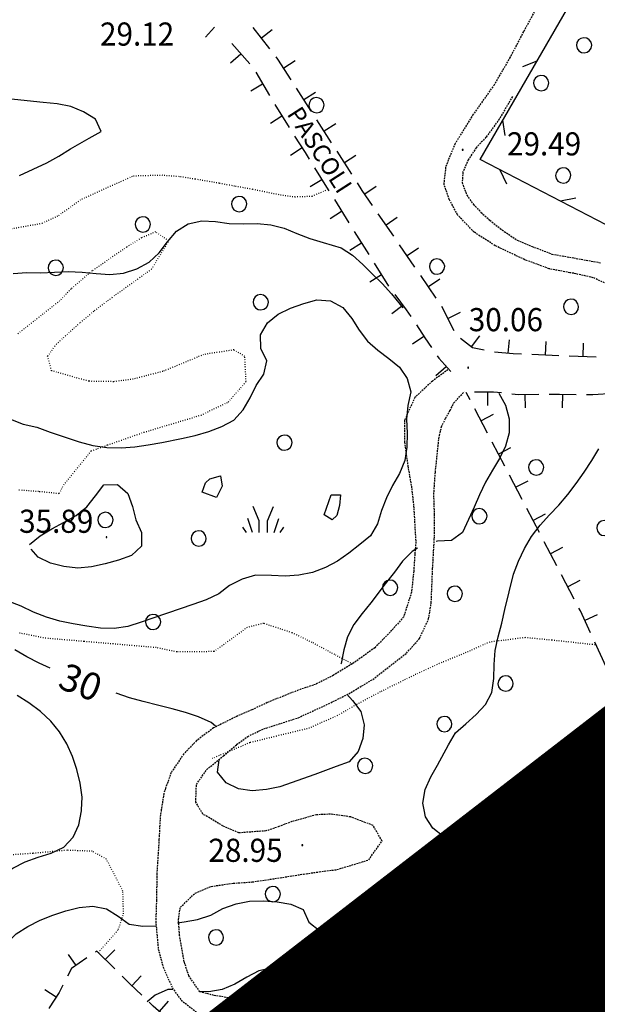
# Model space of a CAD drawing. Extents: x 1553983 to 1554823, y 4516597 to 4517197.
# Drawn here: x 1554345 to 1554430, y 4516971 to 4517116 of the extents above; entities that cross this region are included whole.
import ezdxf

# ---------------------------------------------------------------- set-up
doc = ezdxf.new("R2010")
doc.units = 0
doc.header["$MEASUREMENT"] = 0
doc.linetypes.add('DOT', pattern=[0.25, 0, -0.25])
doc.linetypes.add('HIDDEN', pattern=[0.375, 0.25, -0.125])
for name, color, linetype in [('ALBERO', 7, 'CONTINUOUS'), ('CURVA_DIRETT', 7, 'CONTINUOUS'), ('CURVA_INTERM', 7, 'CONTINUOUS'), ('DIVIS_COLTU', 7, 'CONTINUOUS'), ('ERBA', 7, 'CONTINUOUS'), ('MURO_A_SECCO', 7, 'CONTINUOUS'), ('PUNTO_QUOTA', 7, 'CONTINUOUS'), ('QUOTA', 7, 'CONTINUOUS'), ('RETE_METALL', 7, 'CONTINUOUS'), ('STRADA_BIANCA', 7, 'CONTINUOUS'), ('TOPONOMAS', 7, 'CONTINUOUS'), ('URBAN_VIGENTE-B', 11, 'CONTINUOUS')]:
    doc.layers.add(name, color=color, linetype=linetype)
doc.styles.add('COMPLEX', font='COMPLEX', dxfattribs={"height": 0.2})
doc.styles.add('TXT', font='TXT', dxfattribs={"height": 0.2})

# ---------------------------------------------------------------- blocks, each defined once
blk = doc.blocks.new('PUNTO')
at = {"layer": 'PUNTO_QUOTA', "color": 2, "linetype": 'CONTINUOUS'}
blk.add_lwpolyline([(-0.06, -0.06), (0.06, -0.06), (0.06, 0.06), (-0.06, 0.06)], close=True, dxfattribs=at)
at = {"layer": 'PUNTO_QUOTA', "color": 1, "linetype": 'CONTINUOUS'}
blk.add_lwpolyline([(0, 0), (0, 0)], dxfattribs=at)
at = {"layer": 'PUNTO_QUOTA', "color": 2, "linetype": 'CONTINUOUS'}
blk.add_lwpolyline([(0, 0), (0, 0)], dxfattribs=at)
blk.add_lwpolyline([(0, 0), (0, 0)], dxfattribs=at)
blk = doc.blocks.new('ALBERO')
at = {"layer": 'ALBERO', "color": 3, "linetype": 'CONTINUOUS'}
blk.add_lwpolyline([(1.06, 0.53), (0.8, 0.89), (0.44, 1.13), (0, 1.19), (-0.42, 1.09), (-0.78, 0.85), (-1.02, 0.47), (-1.08, 0.05), (-0.98, -0.39), (-0.74, -0.75), (-0.36, -0.97), (0.06, -1.05), (0.5, -0.95), (0.86, -0.69), (1.08, -0.33), (1.16, 0.11)], close=True, dxfattribs=at)
blk = doc.blocks.new('ERBA')
at = {"layer": 'ERBA', "color": 3, "linetype": 'CONTINUOUS'}
for p, q in [((-1.56, 0.02), (-2.26, 2.04)), ((1.6, 0.02), (2.3, 2.04)), ((-2.46, -0.02), (-2.98, 0.78)), ((2.5, -0.02), (3.02, 0.78))]:
    blk.add_line(p, q, dxfattribs=at)
for points in [[(-0.58, -0.02), (-0.58, 1.72), (-1.48, 3.82)], [(0.62, -0.02), (0.62, 1.72), (1.52, 3.82)]]:
    blk.add_lwpolyline(points, dxfattribs=at)

msp = doc.modelspace()

# ---------------------------------------------------------------- hatches: boundary and pattern name
at = {"layer": 'URBAN_VIGENTE-B'}
h = msp.add_hatch(dxfattribs=at)
h.set_pattern_fill('ANSI31', color=256, style=0)
h.set_pattern_definition([(45, (0, 0), (-0.0883883476483, 0.0883883476483), [])])
h.paths.add_polyline_path([(1554491.47, 4517060.57), (1554271.53, 4516890.84), (1554392.26, 4516616.32), (1554482.98, 4516626.06), (1554458.58, 4516853.3), (1554573.81, 4517019.27)])

# ---------------------------------------------------------------- linework, layer by layer
at = {"layer": 'CURVA_DIRETT', "color": 2, "linetype": 'CONTINUOUS'}
for points in [[(1554344.55, 4517078.76), (1554346.56, 4517078.89), (1554348.61, 4517078.83), (1554350.62, 4517078.95), (1554352.62, 4517079.02), (1554354.66, 4517078.95), (1554356.71, 4517078.74), (1554358.73, 4517078.58), (1554360.76, 4517078.77), (1554362.7, 4517079.41), (1554364.51, 4517080.4), (1554366, 4517081.79), (1554367.2, 4517083.41), (1554368.52, 4517084.97), (1554370.24, 4517086.06), (1554372.23, 4517086.47), (1554374.28, 4517086.4), (1554376.27, 4517086.11), (1554378.32, 4517086.05), (1554380.38, 4517086.08), (1554382.41, 4517085.9), (1554384.35, 4517085.39), (1554386.23, 4517084.6), (1554388.13, 4517083.87), (1554390.07, 4517083.32), (1554392.7, 4517082.52), (1554394.41, 4517081.46), (1554395.89, 4517080.08), (1554397.32, 4517078.65), (1554398.77, 4517077.26), (1554400.13, 4517075.76), (1554401.38, 4517074.19), (1554401.79, 4517073.71)], [(1554415.91, 4517061.18), (1554416.88, 4517059.39), (1554417.41, 4517057.42), (1554417.39, 4517055.37), (1554416.88, 4517053.39), (1554416, 4517051.58), (1554414.94, 4517049.86), (1554413.92, 4517048.09), (1554413.07, 4517046.26), (1554412.26, 4517044.42), (1554411.41, 4517042.61), (1554410.57, 4517040.7), (1554408.92, 4517039.53), (1554406.88, 4517039.46), (1554406.67, 4517039.41)], [(1554403.95, 4517038.43), (1554403.16, 4517037.95), (1554401.74, 4517036.52), (1554400.54, 4517034.91), (1554399.18, 4517033.16), (1554397.09, 4517030.37), (1554395.8, 4517028.84), (1554394.57, 4517027.21), (1554393.63, 4517025.41), (1554393.1, 4517023.47), (1554392.71, 4517021.5), (1554392.69, 4517021.38)], [(1554349.95, 4517020.82), (1554348.36, 4517021.54), (1554346.55, 4517022.46), (1554344.8, 4517023.47)], [(1554374.24, 4517012.27), (1554373.61, 4517012.8), (1554371.75, 4517013.65), (1554369.84, 4517014.3), (1554367.91, 4517014.85), (1554365.93, 4517015.31), (1554363.64, 4517015.89), (1554361.64, 4517016.46), (1554359.68, 4517017.12), (1554359.67, 4517017.12)], [(1554393.56, 4517017), (1554394.4, 4517016.06), (1554395.6, 4517014.45), (1554396.08, 4517012.47), (1554395.91, 4517010.46), (1554395.24, 4517008.54), (1554393.91, 4517007.03), (1554391.99, 4517006.37), (1554388.84, 4517005.2), (1554383.7, 4517003.4), (1554381.73, 4517002.96), (1554379.66, 4517002.79), (1554377.66, 4517003.08), (1554375.84, 4517003.96), (1554374.54, 4517005.52), (1554374.79, 4517007.33)], [(1554368.7, 4516983.41), (1554369.64, 4516983.55), (1554371.63, 4516983.91), (1554373.57, 4516984.54), (1554375.36, 4516985.51), (1554377.29, 4516986.18), (1554379.26, 4516986.57), (1554381.29, 4516986.66), (1554383.34, 4516986.49), (1554385.32, 4516986.15), (1554387.16, 4516985.35), (1554387.99, 4516983.49), (1554389.59, 4516982.23), (1554391.34, 4516981.2), (1554394.57, 4516979.37), (1554396.48, 4516978.7), (1554398.43, 4516978.26), (1554398.34, 4516976.24), (1554397.27, 4516974.53), (1554395.91, 4516973.04), (1554393.91, 4516973.23), (1554392.12, 4516974.19), (1554390.52, 4516975.43), (1554388.7, 4516976.31), (1554386.7, 4516976.66), (1554384.68, 4516976.74), (1554382.63, 4516976.78), (1554380.64, 4516976.38), (1554378.85, 4516975.43), (1554377.11, 4516974.38), (1554375.25, 4516973.62), (1554373.28, 4516973.26), (1554371.83, 4516973.35)], [(1554340.03, 4516970.98), (1554341, 4516972.74), (1554341.67, 4516974.63), (1554341.97, 4516976.66), (1554342.46, 4516978.62), (1554343.51, 4516980.38), (1554344.98, 4516981.8), (1554346.68, 4516982.86), (1554348.48, 4516983.78), (1554350.36, 4516984.54), (1554352.28, 4516985.18), (1554354.23, 4516985.67), (1554356.25, 4516985.84), (1554358.23, 4516985.45), (1554359.95, 4516984.38), (1554361.57, 4516983.2), (1554363.59, 4516982.93), (1554365.49, 4516982.98)], [(1554367.98, 4516973.6), (1554367.24, 4516973.61), (1554365.38, 4516972.8), (1554364.23, 4516971.79)]]:
    msp.add_lwpolyline(points, dxfattribs=at)
at = {"layer": 'CURVA_INTERM', "color": 10, "linetype": 'CONTINUOUS'}
for points in [[(1554345.47, 4517093.13), (1554349.5, 4517094.99), (1554351.25, 4517095.99), (1554352.96, 4517097.03), (1554355.7, 4517098.62), (1554357.48, 4517099.59), (1554356.61, 4517101.42), (1554354.89, 4517102.47), (1554352.99, 4517103.27), (1554350.98, 4517103.67), (1554348.93, 4517103.87), (1554340.96, 4517104.69)], [(1554340.61, 4517058.71), (1554346.02, 4517056.64), (1554347.99, 4517056.17), (1554349.95, 4517055.47), (1554354.23, 4517054.02), (1554356.25, 4517053.5), (1554358.3, 4517053.19), (1554360.38, 4517053.13), (1554362.41, 4517053.29), (1554364.39, 4517053.59), (1554366.39, 4517053.94), (1554369.29, 4517054.51), (1554371.29, 4517054.98), (1554373.27, 4517055.55), (1554375.18, 4517056.26), (1554376.96, 4517057.22), (1554378.35, 4517058.71), (1554379.35, 4517060.48), (1554380.23, 4517062.28), (1554381.34, 4517063.98), (1554381.82, 4517065.93), (1554380.91, 4517067.71), (1554380.86, 4517069.75), (1554381.89, 4517071.52), (1554383.46, 4517072.78), (1554385.3, 4517073.66), (1554387.22, 4517074.36), (1554389.17, 4517074.86), (1554391.17, 4517074.73), (1554392.96, 4517073.74), (1554394.29, 4517072.16), (1554395.35, 4517070.44), (1554396.6, 4517068.81), (1554398.13, 4517067.48), (1554399.73, 4517066.27), (1554401.31, 4517064.99), (1554402.42, 4517063.31), (1554402.96, 4517061.35), (1554402.52, 4517059.37), (1554402.31, 4517057.35), (1554402.41, 4517055.31), (1554402.37, 4517053.27), (1554402.09, 4517051.29), (1554401.29, 4517049.4), (1554400.27, 4517047.64), (1554399.39, 4517045.81), (1554398.65, 4517043.94), (1554398.06, 4517042.01), (1554397.04, 4517040.24), (1554395.46, 4517038.96), (1554393.84, 4517037.67), (1554392.18, 4517036.53), (1554390.41, 4517035.59), (1554388.52, 4517034.83), (1554386.5, 4517034.47), (1554384.49, 4517034.31), (1554382.48, 4517034.39), (1554380.13, 4517034.43), (1554378.17, 4517033.86), (1554376.34, 4517032.93), (1554374.75, 4517031.7), (1554372.91, 4517030.83), (1554370.95, 4517030.16), (1554363.32, 4517027.54), (1554361.37, 4517026.93), (1554359.36, 4517026.61), (1554357.35, 4517026.69), (1554355.36, 4517026.98), (1554353.37, 4517027.33), (1554351.4, 4517027.72), (1554349.43, 4517028.28), (1554347.53, 4517029.02), (1554345.7, 4517029.89), (1554343.82, 4517030.62)], [(1554404.92, 4517000), (1554404.73, 4517000.96), (1554405.07, 4517002.97), (1554405.89, 4517004.82), (1554406.87, 4517006.57), (1554408.49, 4517009.56), (1554409.53, 4517011.3), (1554411.02, 4517012.64), (1554412.57, 4517013.98), (1554413.93, 4517015.44), (1554414.88, 4517017.24), (1554415.16, 4517019.27), (1554415.2, 4517021.34), (1554415.34, 4517023.4), (1554415.79, 4517025.41), (1554416.34, 4517027.4), (1554416.79, 4517029.39), (1554418.06, 4517034.59), (1554418.78, 4517036.51), (1554419.68, 4517038.38), (1554420.7, 4517040.12), (1554421.95, 4517041.79), (1554423.31, 4517043.3), (1554424.69, 4517044.75), (1554426.03, 4517046.31), (1554427.27, 4517047.91), (1554428.43, 4517049.58), (1554429.54, 4517051.28), (1554430.59, 4517053)], [(1554375.01, 4517049.06), (1554375.22, 4517047.54), (1554374.39, 4517045.84), (1554372.32, 4517046.66), (1554372.8, 4517048.02), (1554373.43, 4517048.58), (1554375.01, 4517049.06)], [(1554346.95, 4517038.96), (1554348.5, 4517040.24), (1554350.23, 4517041.28), (1554352.04, 4517042.22), (1554353.79, 4517043.2), (1554355.34, 4517044.51), (1554356.64, 4517046.09), (1554357.84, 4517047.7), (1554359.86, 4517047.78), (1554361.38, 4517046.44), (1554362.09, 4517044.53), (1554362.54, 4517042.57), (1554363.38, 4517040.71), (1554363.41, 4517038.69), (1554361.91, 4517037.36), (1554360, 4517036.64), (1554358.04, 4517036.14), (1554356.06, 4517035.69), (1554354.02, 4517035.49), (1554351.98, 4517035.73), (1554350, 4517036.23), (1554348.2, 4517037.12), (1554347.17, 4517038.28)], [(1554390.25, 4517043.3), (1554390.57, 4517044.31), (1554391.23, 4517046.27), (1554392.61, 4517046.23), (1554392.47, 4517044.7), (1554392.1, 4517043.2), (1554391.41, 4517042.59), (1554390.25, 4517043.3)], [(1554354.59, 4517000), (1554354.65, 4517001.88), (1554354.39, 4517003.9), (1554353.89, 4517005.91), (1554353.25, 4517007.83), (1554352.41, 4517009.7), (1554351.36, 4517011.45), (1554350.09, 4517013.04), (1554348.56, 4517014.46), (1554346.86, 4517015.69), (1554345.14, 4517016.78)], [(1554330.95, 4516979.18), (1554331.95, 4516980.91), (1554333.19, 4516982.55), (1554334.67, 4516984), (1554336.23, 4516985.35), (1554337.74, 4516986.71), (1554339.32, 4516988.07), (1554341, 4516989.27), (1554342.75, 4516990.38), (1554344.49, 4516991.45), (1554346.29, 4516992.37), (1554348.2, 4516993.06), (1554350.14, 4516993.62), (1554351.97, 4516994.5), (1554353.33, 4516995.97), (1554354.19, 4516997.82), (1554354.59, 4516999.85), (1554354.59, 4517000)], [(1554416.66, 4516991.26), (1554414.84, 4516992.21), (1554407.79, 4516996.02), (1554406.2, 4516997.31), (1554405.11, 4516998.99), (1554404.92, 4517000)]]:
    msp.add_lwpolyline(points, dxfattribs=at)
at = {"layer": 'DIVIS_COLTU', "linetype": 'DOT'}
for points in [[(1554343.58, 4517085.21), (1554348.8, 4517086.13), (1554351.23, 4517087.28), (1554354.63, 4517089.69), (1554362.2, 4517093.09), (1554366.36, 4517093.21), (1554369.12, 4517092.99), (1554371.25, 4517092.64), (1554374.87, 4517092.03), (1554377.18, 4517091.59), (1554379.71, 4517091.14), (1554384.13, 4517090.24), (1554385.93, 4517090.02), (1554388.45, 4517090.1), (1554390.84, 4517091.14)], [(1554345.39, 4517046.99), (1554348.38, 4517046.76), (1554351.32, 4517046.46), (1554351.98, 4517047.72), (1554356.01, 4517052.7), (1554358.41, 4517053.57), (1554363.73, 4517055.43), (1554372.14, 4517057.96), (1554376.14, 4517059.87), (1554378.75, 4517062.87), (1554378.57, 4517066.57), (1554376.95, 4517067.53), (1554372.52, 4517066.84), (1554366.52, 4517064.36), (1554362.17, 4517063.24), (1554359.28, 4517062.86), (1554355.64, 4517062.92), (1554350.18, 4517064.47), (1554349.6, 4517066.61), (1554350.89, 4517068.38), (1554354.41, 4517071.56), (1554356.5, 4517073.3), (1554359.07, 4517075.24), (1554362.82, 4517077.92), (1554364.88, 4517079.4), (1554367.41, 4517083.53), (1554365.44, 4517084.84), (1554363.37, 4517083.97), (1554361.2, 4517082.62), (1554356.13, 4517079.13), (1554353.04, 4517076.49), (1554351.36, 4517074.72), (1554345.05, 4517069.76)], [(1554394.43, 4517021.38), (1554391.77, 4517022.79), (1554388.45, 4517024.58), (1554385.5, 4517025.99), (1554381.29, 4517027.38), (1554378.91, 4517026.77), (1554374.04, 4517023.23), (1554368.59, 4517023.18), (1554365.53, 4517023.81), (1554354.94, 4517024.72), (1554349.32, 4517025.19), (1554345.29, 4517025.98)], [(1554430.02, 4517024.22), (1554423.68, 4517024.9), (1554419.75, 4517025.28), (1554414.54, 4517024.63), (1554411.38, 4517023.22), (1554407.14, 4517021.46), (1554403.7, 4517019.89), (1554398.45, 4517017.31), (1554394.93, 4517015.43), (1554392.18, 4517013.85), (1554388.05, 4517011.99), (1554383.21, 4517010.81), (1554379.3, 4517009.85), (1554373.77, 4517007.53)], [(1554357.05, 4516979.06), (1554358.25, 4516980.41), (1554360, 4516982.42), (1554360.75, 4516984.73), (1554360.66, 4516988.07), (1554358.23, 4516992.76), (1554356.16, 4516993.91), (1554352.45, 4516994.06), (1554347.42, 4516993.6), (1554342.91, 4516993.28), (1554339.5, 4516993.27), (1554335.43, 4516993.56), (1554329.06, 4516993.84), (1554325.77, 4516993.69), (1554321.86, 4516993.57), (1554318.41, 4516993.53), (1554313.2, 4516993.96)]]:
    msp.add_lwpolyline(points, dxfattribs=at)
at = {"layer": 'MURO_A_SECCO', "linetype": 'CONTINUOUS'}
for p, q in [((1554372.79, 4517113.44), (1554374.13, 4517114.93)), ((1554382.25, 4517111.73), (1554379.78, 4517114.87)), ((1554382.59, 4517114.54), (1554381.02, 4517113.3)), ((1554376.66, 4517112.52), (1554379.3, 4517109.52)), ((1554376.48, 4517109.7), (1554377.98, 4517111.02)), ((1554385.98, 4517109.97), (1554384.29, 4517108.89)), ((1554380.17, 4517108.31), (1554382.21, 4517104.87)), ((1554379.47, 4517105.56), (1554381.19, 4517106.59)), ((1554388.34, 4517102.58), (1554386.18, 4517105.94)), ((1554388.95, 4517105.34), (1554387.26, 4517104.26)), ((1554382.99, 4517103.58), (1554385.08, 4517100.17)), ((1554382.33, 4517100.83), (1554384.03, 4517101.88)), ((1554391.32, 4517097.95), (1554389.16, 4517101.31)), ((1554391.92, 4517100.71), (1554390.24, 4517099.63)), ((1554385.3, 4517096.14), (1554386.98, 4517097.23)), ((1554394.29, 4517093.32), (1554392.13, 4517096.69)), ((1554394.89, 4517096.08), (1554393.21, 4517095)), ((1554388.18, 4517091.51), (1554389.88, 4517092.56)), ((1554397.85, 4517091.52), (1554396.2, 4517090.39)), ((1554391.73, 4517089.59), (1554393.85, 4517086.2)), ((1554391.1, 4517086.83), (1554392.79, 4517087.9)), ((1554400.45, 4517084.21), (1554398.18, 4517087.5)), ((1554400.96, 4517086.99), (1554399.31, 4517085.86)), ((1554394.65, 4517084.93), (1554396.77, 4517081.54)), ((1554394.02, 4517082.17), (1554395.71, 4517083.24)), ((1554403.56, 4517079.68), (1554401.3, 4517082.97)), ((1554404.08, 4517082.46), (1554402.43, 4517081.32)), ((1554396.94, 4517077.51), (1554398.63, 4517078.58)), ((1554406.68, 4517075.14), (1554404.41, 4517078.44)), ((1554407.2, 4517077.93), (1554405.55, 4517076.79)), ((1554400.19, 4517072.88), (1554401.79, 4517074.08)), ((1554409.34, 4517070.34), (1554407.51, 4517073.9)), ((1554410.2, 4517073.03), (1554408.43, 4517072.12)), ((1554403.21, 4517068.42), (1554404.88, 4517069.53)), ((1554413.04, 4517069.59), (1554411.84, 4517067.98)), ((1554417.4, 4517069.02), (1554417.22, 4517067.03)), ((1554422.8, 4517068.77), (1554422.71, 4517066.77)), ((1554428.3, 4517068.53), (1554428.21, 4517066.53)), ((1554424.71, 4517066.68), (1554420.72, 4517066.86)), ((1554430.21, 4517066.44), (1554426.21, 4517066.62)), ((1554406.64, 4517063.78), (1554408.14, 4517065.11)), ((1554411.67, 4517060.2), (1554411.1, 4517061.28)), ((1554414.28, 4517059.37), (1554414.29, 4517061.37)), ((1554419.78, 4517059), (1554419.77, 4517061)), ((1554425.25, 4517059.02), (1554425.27, 4517061.02)), ((1554414.22, 4517055.32), (1554412.36, 4517058.87)), ((1554415.06, 4517058.02), (1554413.29, 4517057.09)), ((1554416.76, 4517050.45), (1554414.91, 4517053.99)), ((1554417.61, 4517053.15), (1554415.84, 4517052.22)), ((1554419.31, 4517045.57), (1554417.46, 4517049.12)), ((1554420.16, 4517048.27), (1554418.39, 4517047.35)), ((1554421.86, 4517040.7), (1554420.01, 4517044.24)), ((1554422.71, 4517043.4), (1554420.94, 4517042.47)), ((1554424.41, 4517035.83), (1554422.56, 4517039.37)), ((1554425.26, 4517038.53), (1554423.48, 4517037.6)), ((1554426.96, 4517030.95), (1554425.11, 4517034.5)), ((1554427.8, 4517033.65), (1554426.03, 4517032.72)), ((1554430.33, 4517028.65), (1554428.51, 4517027.82)), ((1554431.65, 4517021.01), (1554429.98, 4517024.64)), ((1554425.72, 4516994.79), (1554429.45, 4516996.21)), ((1554428.3, 4516993.63), (1554427.59, 4516995.5)), ((1554423.59, 4516991.67), (1554422.53, 4516993.37)), ((1554421.07, 4516989.11), (1554419.27, 4516991.26)), ((1554421.32, 4516991.93), (1554419.78, 4516990.65)), ((1554418.93, 4516988.76), (1554417.87, 4516990.45)), ((1554412.21, 4516985.57), (1554415.1, 4516988.34)), ((1554415.04, 4516985.51), (1554413.66, 4516986.95)), ((1554424.6, 4516984.9), (1554422.03, 4516987.96)), ((1554424.85, 4516987.72), (1554423.32, 4516986.43)), ((1554408.26, 4516981.75), (1554411.13, 4516984.53)), ((1554428.13, 4516980.68), (1554425.56, 4516983.75)), ((1554411.09, 4516981.7), (1554409.7, 4516983.14)), ((1554428.38, 4516983.5), (1554426.85, 4516982.22)), ((1554359.48, 4516979.46), (1554358.07, 4516978.04)), ((1554352.6, 4516978.78), (1554353.73, 4516977.13)), ((1554407.61, 4516977.82), (1554406.03, 4516979.05)), ((1554363.35, 4516975.62), (1554361.97, 4516974.17)), ((1554349.19, 4516973.63), (1554350.86, 4516972.53)), ((1554404.63, 4516973.43), (1554402.95, 4516974.51)), ((1554367.31, 4516971.91), (1554365.99, 4516970.41))]:
    msp.add_line(p, q, dxfattribs=at)
for points in [[(1554385.37, 4517107.2), (1554383.43, 4517110.23), (1554383.18, 4517110.55)], [(1554385.88, 4517098.91), (1554387.44, 4517096.52), (1554388.04, 4517095.54)], [(1554388.83, 4517094.26), (1554390.57, 4517091.44), (1554390.93, 4517090.86)], [(1554397.33, 4517088.74), (1554395.81, 4517090.95), (1554395.1, 4517092.06)], [(1554397.57, 4517080.27), (1554399.69, 4517076.89), (1554399.7, 4517076.88)], [(1554400.6, 4517075.68), (1554402.28, 4517073.43), (1554402.94, 4517072.44)], [(1554403.77, 4517071.19), (1554405.03, 4517069.3), (1554406, 4517067.87)], [(1554413.75, 4517067.47), (1554412.02, 4517067.85), (1554410.24, 4517069.18)], [(1554406.85, 4517066.64), (1554407.06, 4517066.33), (1554408.82, 4517064.34)], [(1554419.22, 4517066.91), (1554418, 4517066.96), (1554415.23, 4517067.21)], [(1554412.29, 4517061.38), (1554415.09, 4517061.37), (1554416.28, 4517061.25)], [(1554417.78, 4517061.09), (1554418.8, 4517060.99), (1554421.77, 4517061.01)], [(1554423.27, 4517061.02), (1554424.8, 4517061.03), (1554427.27, 4517061)], [(1554428.77, 4517060.98), (1554429.68, 4517060.97), (1554432.76, 4517061.17)], [(1554429.35, 4517026), (1554427.86, 4517029.23), (1554427.65, 4517029.62)], [(1554420.84, 4516992.31), (1554423.35, 4516993.88), (1554424.32, 4516994.25)], [(1554416.19, 4516989.37), (1554416.28, 4516989.46), (1554419.56, 4516991.51)], [(1554404.83, 4516977.46), (1554405.03, 4516977.77), (1554407.27, 4516980.63)], [(1554431.45, 4516976.32), (1554430.74, 4516977.57), (1554429.1, 4516979.53)], [(1554355.38, 4516978.26), (1554353.11, 4516976.71), (1554352.54, 4516975.6)], [(1554359.48, 4516976.63), (1554356.84, 4516979.26), (1554356.62, 4516979.11)], [(1554363.42, 4516972.79), (1554361.68, 4516974.44), (1554360.55, 4516975.57)], [(1554401.95, 4516972.78), (1554402.64, 4516974.03), (1554404.02, 4516976.19)], [(1554351.85, 4516974.26), (1554351.29, 4516973.18), (1554349.82, 4516970.95), (1554349.81, 4516970.84)], [(1554367.49, 4516969.09), (1554365.11, 4516971.18), (1554364.51, 4516971.75)], [(1554399.94, 4516967.71), (1554400.56, 4516970.27), (1554401.22, 4516971.46)]]:
    msp.add_lwpolyline(points, dxfattribs=at)
at = {"layer": 'RETE_METALL', "color": 3, "linetype": 'CONTINUOUS'}
for p, q in [((1554421.49, 4517109.94), (1554419.38, 4517109.08)), ((1554416.8, 4517099.02), (1554416.49, 4517101.28)), ((1554416.05, 4517093.96), (1554417.01, 4517091.89)), ((1554427.18, 4517089.79), (1554424.94, 4517089.37))]:
    msp.add_line(p, q, dxfattribs=at)
msp.add_lwpolyline([(1554440.93, 4517081.11), (1554413.13, 4517095.47), (1554433.82, 4517131.26), (1554471.89, 4517135.38)], dxfattribs=at)
at = {"layer": 'STRADA_BIANCA', "linetype": 'HIDDEN'}
for points in [[(1554433.48, 4517076.46), (1554429.75, 4517078.13), (1554426.89, 4517078.77), (1554426.32, 4517078.86), (1554423.27, 4517079.44), (1554419.7, 4517080.77), (1554415.34, 4517082.83), (1554412.26, 4517084.81), (1554409.82, 4517087.36), (1554408.61, 4517089.62), (1554407.84, 4517091.85), (1554408.14, 4517094.5), (1554409.45, 4517097.76), (1554412.09, 4517101.98), (1554415.19, 4517106.39), (1554417.52, 4517110.38), (1554419.59, 4517114.33), (1554421.11, 4517117.12)], [(1554417.88, 4517104.72), (1554415.95, 4517101.41), (1554414, 4517098.74), (1554412.54, 4517097.2), (1554411.39, 4517095.42), (1554410.61, 4517093.65), (1554410.5, 4517092.08), (1554411.18, 4517090.24), (1554412.16, 4517088.88), (1554413.28, 4517087.72), (1554414.55, 4517086.57), (1554416.07, 4517085.35), (1554418.57, 4517083.63), (1554420.79, 4517082.72), (1554423.69, 4517081.6), (1554426.89, 4517081.03), (1554430.9, 4517080.32)], [(1554408.41, 4517064.61), (1554406.14, 4517062.96), (1554403.55, 4517060.55), (1554402.04, 4517057.23), (1554402.04, 4517053.97), (1554402.52, 4517050.46), (1554403.09, 4517047.18), (1554403.4, 4517044.24), (1554403.57, 4517041.26), (1554403.69, 4517039.33), (1554403.54, 4517037.52), (1554403.38, 4517035.03), (1554403.05, 4517031.94), (1554401.89, 4517028.31), (1554399.93, 4517026.1), (1554397.66, 4517023.8), (1554394.64, 4517021.61), (1554391.61, 4517019.76), (1554388.95, 4517018.42), (1554386.43, 4517017.57), (1554384.22, 4517016.7), (1554381.86, 4517015.74), (1554379.59, 4517014.68), (1554377.15, 4517013.61), (1554373.96, 4517012.02), (1554371.48, 4517010.16), (1554369.59, 4517008.21), (1554367.75, 4517005.47), (1554366.92, 4517003.17), (1554366.66, 4517002.36), (1554366.3, 4517000)], [(1554406.44, 4517043.3), (1554406.34, 4517046.32), (1554406.56, 4517049.58), (1554406.72, 4517051.05), (1554406.95, 4517053.37), (1554407.16, 4517054.98), (1554407.46, 4517056.23), (1554408.05, 4517057.45), (1554408.74, 4517058.65), (1554409.25, 4517059.71), (1554410.79, 4517061.39)], [(1554372.03, 4517000), (1554371.36, 4517001.11), (1554371.46, 4517003.73), (1554372.96, 4517005.89), (1554375.43, 4517007.93), (1554377.36, 4517009.59), (1554379, 4517010.78), (1554381.36, 4517011.89), (1554386.4, 4517013.52), (1554390.51, 4517015.4), (1554393.84, 4517017.04), (1554397.36, 4517019.15), (1554400, 4517021.21), (1554402.32, 4517023), (1554404.23, 4517025.15), (1554405.57, 4517028.03), (1554405.96, 4517030.39), (1554406.06, 4517032.98), (1554406.16, 4517035.41), (1554406.41, 4517039.76), (1554406.44, 4517043.3)], [(1554366.3, 4517000), (1554366.13, 4516998.89), (1554365.96, 4516995.67), (1554365.65, 4516990.66), (1554365.59, 4516986.72), (1554365.48, 4516983.63), (1554365.85, 4516979.55), (1554366.57, 4516976.92), (1554367.92, 4516973.86), (1554369.21, 4516972.06), (1554371.55, 4516970.23)], [(1554390.09, 4516969.98), (1554386.98, 4516971.81), (1554383.14, 4516972.02), (1554380.1, 4516971.94), (1554376.51, 4516972.34), (1554374.01, 4516972.76), (1554371.96, 4516973.29), (1554370.36, 4516975.61), (1554369.66, 4516977.7), (1554368.98, 4516981.57), (1554368.83, 4516983.89), (1554369.1, 4516985.69), (1554371.27, 4516987.77), (1554373.64, 4516988.76), (1554376.86, 4516989.22), (1554379.66, 4516989.41), (1554382.63, 4516989.85), (1554387.19, 4516990.57), (1554389.5, 4516990.89), (1554392.11, 4516991.23), (1554396.77, 4516992.65), (1554398.73, 4516995.43), (1554397.41, 4516997.71), (1554394.08, 4516998.96), (1554391.18, 4516999.37), (1554389.09, 4516999.26), (1554385.5, 4516998.28), (1554383.59, 4516997.54), (1554381.68, 4516996.9), (1554377.7, 4516996.62), (1554375.36, 4516997.63), (1554372.41, 4516999.38), (1554372.03, 4517000)]]:
    msp.add_lwpolyline(points, dxfattribs=at)
at = {"layer": 'URBAN_VIGENTE-B', "color": 7, "linetype": 'HIDDEN', "ltscale": 10, "const_width": 1.5, "flags": 128}
msp.add_lwpolyline([(1554491.47, 4517060.57), (1554271.53, 4516890.84), (1554392.26, 4516616.32), (1554482.98, 4516626.06), (1554458.58, 4516853.3), (1554573.81, 4517019.27)], close=True, dxfattribs=at)

# ---------------------------------------------------------------- block references
at = {"layer": 'ALBERO', "color": 3, "linetype": 'CONTINUOUS'}
for p in [(1554428.37, 4517112.18), (1554422.07, 4517106.62), (1554389.07, 4517103.38), (1554425.31, 4517093.07), (1554377.7, 4517088.86), (1554363.55, 4517085.87), (1554350.75, 4517079.5), (1554406.77, 4517079.69), (1554380.87, 4517074.45), (1554426.45, 4517073.78), (1554384.36, 4517053.84), (1554421.32, 4517050.19), (1554358.05, 4517042.49), (1554412.99, 4517043.03), (1554431.35, 4517041.31), (1554371.75, 4517039.76), (1554399.87, 4517032.54), (1554409.38, 4517031.64), (1554365.05, 4517027.51), (1554416.84, 4517018.47), (1554407.84, 4517012.52), (1554396.2, 4517006.38), (1554423.6, 4516992), (1554382.64, 4516987.55), (1554412.17, 4516985.52), (1554403.73, 4516985.32), (1554374.29, 4516981.18), (1554395.19, 4516977.55)]:
    msp.add_blockref('ALBERO', p, dxfattribs=at)
at = {"layer": 'ERBA', "color": 3, "linetype": 'CONTINUOUS'}
msp.add_blockref('ERBA', (1554381.26, 4517040.72), dxfattribs=at)
at = {"layer": 'PUNTO_QUOTA', "color": 1, "linetype": 'CONTINUOUS'}
for p in [(1554410.57, 4517096.91), (1554411.37, 4517064.93), (1554358.25, 4517040.02), (1554387.02, 4516994.81)]:
    msp.add_blockref('PUNTO', p, dxfattribs=at)

# ---------------------------------------------------------------- texts
at = {"layer": 'CURVA_DIRETT', "color": 1, "linetype": 'CONTINUOUS', "style": 'TXT'}
msp.add_text('30', height=4, rotation=338.6044, dxfattribs=at).set_placement((1554350.9, 4517017.98))
at = {"layer": 'QUOTA', "linetype": 'CONTINUOUS', "style": 'COMPLEX', "width": 0.941176}
for s, p in [('29.12', (1554357.29, 4517112.2)), ('29.49', (1554417.08, 4517096.08)), ('30.06', (1554411.47, 4517070.27)), ('35.89', (1554345.41, 4517040.67)), ('28.95', (1554373.22, 4516992.36)), ('29.74', (1554415.33, 4516972.98))]:
    msp.add_text(s, height=3.4, dxfattribs=at).set_placement(p)
at = {"layer": 'TOPONOMAS', "linetype": 'CONTINUOUS', "style": 'COMPLEX'}
msp.add_text('PASCOLI', height=2.56, rotation=302.6767, dxfattribs=at).set_placement((1554384.67, 4517102.17))

doc.saveas('drawing.dxf')
